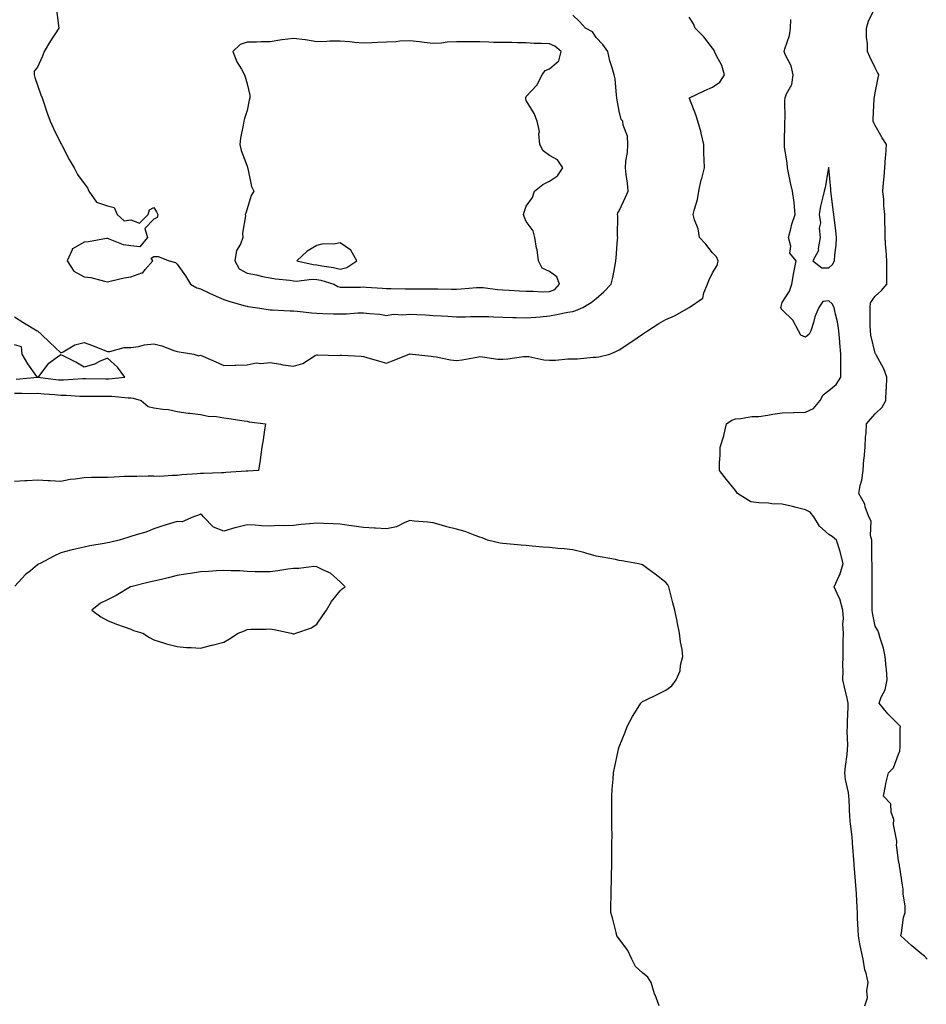
# Model space of a CAD drawing. Units: inches. Extents: x 918323 to 920963, y 7268858 to 7271498.
# Drawn here: x 919100 to 919490, y 7269493 to 7269916 of the extents above; entities that cross this region are included whole.
import ezdxf

# ---------------------------------------------------------------- set-up
doc = ezdxf.new("R2010")
doc.units = ezdxf.units.IN
doc.header["$MEASUREMENT"] = 0
doc.layers.add('Contour_91837268', color=7, linetype='Continuous', true_color=0x055edc)

msp = doc.modelspace()

# ---------------------------------------------------------------- linework, layer by layer
at = {"layer": 'Contour_91837268'}
for points in [[(919490.37, 7269511.92, 3271), (919489.25, 7269513.12, 3271), (919488.05, 7269514.04, 3271), (919483.76, 7269517.62, 3271), (919479.04, 7269521.92, 3271), (919479.36, 7269523.23, 3271), (919480.2, 7269529.77, 3271), (919480.92, 7269531.92, 3271), (919480.88, 7269534.75, 3271), (919480.07, 7269539.9, 3271), (919480.03, 7269541.92, 3271), (919479.79, 7269543.66, 3271), (919478.61, 7269551.35, 3271), (919478.53, 7269551.92, 3271), (919478.5, 7269552.37, 3271), (919478.05, 7269554.28, 3271), (919477.18, 7269561.05, 3271), (919477.28, 7269561.92, 3271), (919477.3, 7269562.66, 3271), (919475.91, 7269569.78, 3271), (919475.96, 7269571.92, 3271), (919474.85, 7269575.11, 3271), (919474.72, 7269578.6, 3271), (919471.52, 7269581.92, 3271), (919472.44, 7269586.31, 3271), (919472.62, 7269587.35, 3271), (919473.68, 7269591.92, 3271), (919475.87, 7269594.1, 3271), (919478.05, 7269599.97, 3271), (919478.67, 7269601.3, 3271), (919478.67, 7269601.92, 3271), (919478.75, 7269602.61, 3271), (919478.81, 7269611.17, 3271), (919478.92, 7269611.92, 3271), (919478.49, 7269612.36, 3271), (919478.05, 7269612.7, 3271), (919473.45, 7269617.32, 3271), (919469.66, 7269621.92, 3271), (919470.61, 7269624.48, 3271), (919472.37, 7269627.6, 3271), (919473.23, 7269631.92, 3271), (919472.84, 7269636.71, 3271), (919472.77, 7269637.2, 3271), (919472.34, 7269641.92, 3271), (919471.63, 7269645.5, 3271), (919470.11, 7269649.87, 3271), (919469.58, 7269651.92, 3271), (919469.22, 7269653.09, 3271), (919468.05, 7269655.01, 3271), (919466.82, 7269660.7, 3271), (919466.76, 7269661.92, 3271), (919466.71, 7269663.26, 3271), (919466.69, 7269670.56, 3271), (919466.65, 7269671.92, 3271), (919466.69, 7269673.28, 3271), (919466.65, 7269680.52, 3271), (919466.69, 7269681.92, 3271), (919466.63, 7269683.34, 3271), (919466.61, 7269690.48, 3271), (919466.55, 7269691.92, 3271), (919466.06, 7269693.91, 3271), (919466.22, 7269700.08, 3271), (919465.27, 7269701.92, 3271), (919463.75, 7269706.22, 3271), (919463.51, 7269707.38, 3271), (919460.99, 7269711.92, 3271), (919461.58, 7269715.46, 3271), (919462.32, 7269717.65, 3271), (919462.8, 7269721.92, 3271), (919463.19, 7269726.78, 3271), (919463.22, 7269727.09, 3271), (919463.64, 7269731.92, 3271), (919463.83, 7269736.14, 3271), (919464.07, 7269737.94, 3271), (919464.3, 7269741.92, 3271), (919466.03, 7269743.93, 3271), (919468.05, 7269746.22, 3271), (919470.96, 7269749.01, 3271), (919472.53, 7269751.92, 3271), (919472.72, 7269756.6, 3271), (919472.83, 7269757.14, 3271), (919472.97, 7269761.92, 3271), (919471.68, 7269765.55, 3271), (919468.4, 7269771.57, 3271), (919468.24, 7269771.92, 3271), (919468.19, 7269772.06, 3271), (919468.05, 7269772.29, 3271), (919466.17, 7269780.04, 3271), (919465.95, 7269781.92, 3271), (919465.9, 7269784.07, 3271), (919465.87, 7269789.74, 3271), (919465.81, 7269791.92, 3271), (919466.07, 7269793.9, 3271), (919468.05, 7269796.8, 3271), (919470.78, 7269799.19, 3271), (919472.97, 7269801.92, 3271), (919473.01, 7269806.88, 3271), (919473.01, 7269806.97, 3271), (919473.05, 7269811.92, 3271), (919472.7, 7269816.57, 3271), (919472.64, 7269817.32, 3271), (919472.3, 7269821.92, 3271), (919472.3, 7269826.17, 3271), (919472.18, 7269827.79, 3271), (919472.18, 7269831.92, 3271), (919471.74, 7269835.61, 3271), (919471.68, 7269838.29, 3271), (919471.32, 7269841.92, 3271), (919471.58, 7269845.45, 3271), (919471.89, 7269848.07, 3271), (919472.14, 7269851.92, 3271), (919472.47, 7269856.34, 3271), (919472.56, 7269857.41, 3271), (919472.89, 7269861.92, 3271), (919471, 7269864.87, 3271), (919468.05, 7269870.14, 3271), (919467.44, 7269871.3, 3271), (919467.21, 7269871.92, 3271), (919467.21, 7269872.76, 3271), (919467.62, 7269881.49, 3271), (919467.62, 7269881.92, 3271), (919467.67, 7269882.29, 3271), (919468.05, 7269884.17, 3271), (919469.35, 7269890.62, 3271), (919469.64, 7269891.92, 3271), (919469.03, 7269892.9, 3271), (919468.05, 7269894.91, 3271), (919465.71, 7269899.58, 3271), (919464.78, 7269901.92, 3271), (919464.77, 7269905.2, 3271), (919464.25, 7269908.12, 3271), (919464.23, 7269911.92, 3271), (919465.07, 7269914.9, 3271), (919468.05, 7269920.86, 3271)], [(919098.05, 7269787.88, 3273), (919101.72, 7269785.59, 3273), (919107.92, 7269781.92, 3273), (919107.9, 7269781.77, 3273), (919108.05, 7269781.82, 3273), (919109.71, 7269780.25, 3273), (919113.15, 7269777.02, 3273), (919118.05, 7269772.45, 3273), (919119.02, 7269772.89, 3273), (919124.09, 7269775.88, 3273), (919128.05, 7269776.93, 3273), (919131.65, 7269775.51, 3273), (919136.27, 7269773.7, 3273), (919138.05, 7269772.99, 3273), (919139.13, 7269773, 3273), (919145.2, 7269774.77, 3273), (919148.05, 7269774.78, 3273), (919151.34, 7269775.21, 3273), (919154.05, 7269775.92, 3273), (919158.05, 7269776.31, 3273), (919161.5, 7269775.37, 3273), (919166.56, 7269773.41, 3273), (919168.05, 7269772.93, 3273), (919168.92, 7269772.79, 3273), (919175.22, 7269771.92, 3273), (919177.31, 7269771.19, 3273), (919178.05, 7269771.36, 3273), (919179.03, 7269770.93, 3273), (919184.69, 7269768.56, 3273), (919188.05, 7269766.99, 3273), (919192.79, 7269767.18, 3273), (919193.28, 7269767.15, 3273), (919198.05, 7269767.33, 3273), (919201.91, 7269768.06, 3273), (919203.96, 7269767.83, 3273), (919208.05, 7269768.3, 3273), (919212.39, 7269767.57, 3273), (919213.4, 7269767.27, 3273), (919218.05, 7269766.72, 3273), (919222.08, 7269767.89, 3273), (919227.38, 7269771.25, 3273), (919228.05, 7269771.59, 3273), (919228.35, 7269771.62, 3273), (919237.48, 7269771.35, 3273), (919238.05, 7269771.4, 3273), (919238.6, 7269771.37, 3273), (919247.07, 7269770.94, 3273), (919248.05, 7269770.88, 3273), (919249.51, 7269770.46, 3273), (919255, 7269768.87, 3273), (919258.05, 7269767.96, 3273), (919260.82, 7269769.16, 3273), (919267.73, 7269771.92, 3273), (919267.96, 7269772.01, 3273), (919268.05, 7269772.04, 3273), (919268.16, 7269772.03, 3273), (919269.16, 7269771.92, 3273), (919277.12, 7269770.99, 3273), (919278.05, 7269770.84, 3273), (919279.29, 7269770.69, 3273), (919285.52, 7269769.39, 3273), (919288.05, 7269769.14, 3273), (919290.52, 7269769.46, 3273), (919296.74, 7269770.61, 3273), (919298.05, 7269770.8, 3273), (919299.21, 7269770.76, 3273), (919305.83, 7269769.69, 3273), (919308.05, 7269769.64, 3273), (919310.11, 7269769.87, 3273), (919316.91, 7269770.78, 3273), (919318.05, 7269770.9, 3273), (919319.14, 7269770.84, 3273), (919325.55, 7269769.41, 3273), (919328.05, 7269769.29, 3273), (919330.63, 7269769.33, 3273), (919335.97, 7269769.84, 3273), (919338.05, 7269769.89, 3273), (919340.13, 7269769.84, 3273), (919346.76, 7269770.62, 3273), (919348.05, 7269770.59, 3273), (919349.21, 7269770.76, 3273), (919353.91, 7269771.92, 3273), (919356.77, 7269773.2, 3273), (919358.05, 7269773.73, 3273), (919362.99, 7269776.99, 3273), (919363.4, 7269777.27, 3273), (919368.05, 7269780.46, 3273), (919368.92, 7269781.05, 3273), (919370.12, 7269781.92, 3273), (919375.02, 7269784.96, 3273), (919378.05, 7269786.72, 3273), (919381.71, 7269788.27, 3273), (919388.03, 7269791.9, 3273), (919388.05, 7269791.91, 3273), (919388.06, 7269791.92, 3273), (919393.99, 7269795.98, 3273), (919394.31, 7269798.19, 3273), (919395.97, 7269801.92, 3273), (919396.53, 7269803.44, 3273), (919398.05, 7269806.82, 3273), (919400.08, 7269809.89, 3273), (919400.54, 7269811.92, 3273), (919399.81, 7269813.68, 3273), (919398.05, 7269815.33, 3273), (919395.18, 7269819.05, 3273), (919392.53, 7269821.92, 3273), (919391.88, 7269825.75, 3273), (919390.42, 7269829.55, 3273), (919389.83, 7269831.92, 3273), (919390.32, 7269834.19, 3273), (919391.71, 7269838.26, 3273), (919392.28, 7269841.92, 3273), (919393.24, 7269846.73, 3273), (919393.44, 7269847.3, 3273), (919394.62, 7269851.92, 3273), (919394.55, 7269855.42, 3273), (919394.37, 7269858.24, 3273), (919394.3, 7269861.92, 3273), (919393.21, 7269866.76, 3273), (919393.17, 7269867.04, 3273), (919391.77, 7269871.92, 3273), (919390.88, 7269874.75, 3273), (919388.24, 7269881.72, 3273), (919388.18, 7269881.92, 3273), (919394.78, 7269885.19, 3273), (919398.05, 7269886.52, 3273), (919401.31, 7269888.66, 3273), (919403.23, 7269891.92, 3273), (919402.09, 7269895.95, 3273), (919399.62, 7269900.35, 3273), (919398.93, 7269901.92, 3273), (919398.71, 7269902.58, 3273), (919398.05, 7269903.39, 3273), (919394.3, 7269908.17, 3273), (919390.64, 7269911.92, 3273), (919389.94, 7269913.8, 3273), (919388.05, 7269916.65, 3273)], [(919116.1, 7269919.97, 3274), (919117.03, 7269912.94, 3274), (919117.2, 7269911.92, 3274), (919115.58, 7269909.46, 3274), (919113.55, 7269906.42, 3274), (919110.81, 7269901.92, 3274), (919110.12, 7269899.86, 3274), (919108.05, 7269895.19, 3274), (919106.5, 7269893.46, 3274), (919106.52, 7269891.92, 3274), (919106.9, 7269890.77, 3274), (919108.05, 7269887.44, 3274), (919109.47, 7269883.34, 3274), (919109.95, 7269881.92, 3274), (919110.94, 7269879.03, 3274), (919112, 7269875.87, 3274), (919113.4, 7269871.92, 3274), (919114.9, 7269868.77, 3274), (919118.05, 7269862.38, 3274), (919118.28, 7269861.92, 3274), (919118.54, 7269861.42, 3274), (919121.62, 7269855.49, 3274), (919123.71, 7269851.92, 3274), (919125.17, 7269849.04, 3274), (919128.05, 7269845.25, 3274), (919129.46, 7269843.33, 3274), (919130.09, 7269841.92, 3274), (919133.35, 7269837.22, 3274), (919138.05, 7269835.62, 3274), (919140.93, 7269834.8, 3274), (919142.3, 7269831.92, 3274), (919145.3, 7269829.17, 3274), (919148.05, 7269829.59, 3274), (919151.78, 7269828.19, 3274), (919155.62, 7269831.92, 3274), (919156.15, 7269833.82, 3274), (919158.05, 7269834.93, 3274), (919159.16, 7269833.03, 3274), (919159.73, 7269831.92, 3274), (919159.42, 7269830.55, 3274), (919158.05, 7269829.87, 3274), (919154.12, 7269825.85, 3274), (919155.31, 7269821.92, 3274), (919151.99, 7269817.98, 3274), (919148.05, 7269818.34, 3274), (919144.98, 7269818.84, 3274), (919138.56, 7269821.41, 3274), (919138.05, 7269821.54, 3274), (919137.64, 7269821.51, 3274), (919129.87, 7269820.1, 3274), (919128.05, 7269820, 3274), (919123.35, 7269817.22, 3274), (919122.83, 7269817.14, 3274), (919122.85, 7269816.72, 3274), (919120.75, 7269811.92, 3274), (919123.6, 7269807.47, 3274), (919128.05, 7269805.1, 3274), (919130.95, 7269804.81, 3274), (919136.81, 7269803.16, 3274), (919138.05, 7269802.98, 3274), (919139.29, 7269803.16, 3274), (919145.27, 7269804.69, 3274), (919148.05, 7269805.02, 3274), (919152.86, 7269806.73, 3274), (919153.24, 7269806.73, 3274), (919154.33, 7269808.21, 3274), (919157.58, 7269811.92, 3274), (919156.82, 7269813.15, 3274), (919158.05, 7269813.8, 3274), (919159.88, 7269813.76, 3274), (919164.63, 7269811.92, 3274), (919167.35, 7269811.22, 3274), (919168.05, 7269810.58, 3274), (919171.56, 7269805.44, 3274), (919173.76, 7269801.92, 3274), (919176.5, 7269800.37, 3274), (919178.05, 7269799.87, 3274), (919181.89, 7269798.08, 3274), (919183.45, 7269797.31, 3274), (919188.05, 7269795.4, 3274), (919190.67, 7269794.54, 3274), (919197.3, 7269792.66, 3274), (919198.05, 7269792.44, 3274), (919198.43, 7269792.3, 3274), (919201.75, 7269791.92, 3274), (919207.17, 7269791.04, 3274), (919208.05, 7269790.93, 3274), (919209, 7269790.96, 3274), (919216.53, 7269790.4, 3274), (919218.05, 7269790.44, 3274), (919219.69, 7269790.29, 3274), (919225.73, 7269789.6, 3274), (919228.05, 7269789.4, 3274), (919230.59, 7269789.38, 3274), (919235.28, 7269789.16, 3274), (919238.05, 7269789.14, 3274), (919240.77, 7269789.2, 3274), (919245.73, 7269789.6, 3274), (919248.05, 7269789.65, 3274), (919250.7, 7269789.27, 3274), (919255.17, 7269789.05, 3274), (919258.05, 7269788.53, 3274), (919261, 7269788.97, 3274), (919264.89, 7269788.76, 3274), (919268.05, 7269789.09, 3274), (919271.09, 7269788.88, 3274), (919274.89, 7269788.76, 3274), (919278.05, 7269788.53, 3274), (919281.69, 7269788.28, 3274), (919284.31, 7269788.18, 3274), (919288.05, 7269787.91, 3274), (919292.01, 7269787.96, 3274), (919294.1, 7269787.97, 3274), (919298.05, 7269788.02, 3274), (919301.99, 7269787.98, 3274), (919303.99, 7269787.86, 3274), (919308.05, 7269787.82, 3274), (919312.31, 7269787.66, 3274), (919313.68, 7269787.55, 3274), (919318.05, 7269787.41, 3274), (919322.22, 7269787.75, 3274), (919324.09, 7269787.96, 3274), (919328.05, 7269788.3, 3274), (919331.1, 7269788.87, 3274), (919335.98, 7269789.85, 3274), (919338.05, 7269790.25, 3274), (919339.35, 7269790.62, 3274), (919342.42, 7269791.92, 3274), (919345.89, 7269794.08, 3274), (919348.05, 7269795.78, 3274), (919351.35, 7269798.62, 3274), (919354.56, 7269801.92, 3274), (919355.2, 7269804.77, 3274), (919356.2, 7269810.07, 3274), (919356.59, 7269811.92, 3274), (919356.68, 7269813.29, 3274), (919357.31, 7269821.18, 3274), (919357.36, 7269821.92, 3274), (919357.3, 7269822.66, 3274), (919357.37, 7269831.24, 3274), (919357.31, 7269831.92, 3274), (919357.46, 7269832.51, 3274), (919358.05, 7269833.46, 3274), (919360.64, 7269839.33, 3274), (919361.83, 7269841.92, 3274), (919361.52, 7269845.39, 3274), (919360.97, 7269849, 3274), (919360.67, 7269851.92, 3274), (919360.89, 7269854.76, 3274), (919361.51, 7269858.46, 3274), (919361.73, 7269861.92, 3274), (919361.59, 7269865.46, 3274), (919359.7, 7269870.27, 3274), (919359.57, 7269871.92, 3274), (919358.87, 7269872.74, 3274), (919358.05, 7269876.19, 3274), (919357.17, 7269881.04, 3274), (919357.05, 7269881.92, 3274), (919356.82, 7269883.15, 3274), (919356.32, 7269890.19, 3274), (919355.88, 7269891.92, 3274), (919355.03, 7269894.94, 3274), (919354, 7269897.87, 3274), (919353.06, 7269901.92, 3274), (919351, 7269904.87, 3274), (919348.05, 7269907.95, 3274), (919346.46, 7269910.34, 3274), (919343.57, 7269911.92, 3274), (919340.94, 7269914.81, 3274), (919338.05, 7269917.47, 3274)], [(919463.56, 7269491.92, 3272), (919464.71, 7269495.26, 3272), (919464.4, 7269498.27, 3272), (919465.02, 7269501.92, 3272), (919464.08, 7269505.89, 3272), (919463.5, 7269507.37, 3272), (919462.79, 7269511.92, 3272), (919461.92, 7269515.8, 3272), (919461.47, 7269518.49, 3272), (919460.78, 7269521.92, 3272), (919460.67, 7269524.54, 3272), (919460.47, 7269529.5, 3272), (919460.37, 7269531.92, 3272), (919460.21, 7269534.08, 3272), (919459.95, 7269540.02, 3272), (919459.83, 7269541.92, 3272), (919459.68, 7269543.55, 3272), (919459.1, 7269550.87, 3272), (919459.01, 7269551.92, 3272), (919459.03, 7269552.9, 3272), (919458.26, 7269561.71, 3272), (919458.27, 7269562.13, 3272), (919458.05, 7269564.45, 3272), (919457.27, 7269571.14, 3272), (919457.21, 7269571.92, 3272), (919457.16, 7269572.82, 3272), (919456.8, 7269580.67, 3272), (919456.73, 7269581.92, 3272), (919456.51, 7269583.46, 3272), (919455.28, 7269589.15, 3272), (919454.96, 7269591.92, 3272), (919455.24, 7269594.72, 3272), (919455.91, 7269599.77, 3272), (919456.14, 7269601.92, 3272), (919456.19, 7269603.78, 3272), (919456.03, 7269609.9, 3272), (919456.09, 7269611.92, 3272), (919456.1, 7269613.87, 3272), (919456.43, 7269620.3, 3272), (919456.43, 7269621.92, 3272), (919455.94, 7269624.03, 3272), (919454.84, 7269628.72, 3272), (919454.09, 7269631.92, 3272), (919454.25, 7269635.72, 3272), (919454.14, 7269638.01, 3272), (919454.28, 7269641.92, 3272), (919454.32, 7269645.65, 3272), (919454.32, 7269648.19, 3272), (919454.36, 7269651.92, 3272), (919454.16, 7269655.82, 3272), (919454.41, 7269658.28, 3272), (919454.14, 7269661.92, 3272), (919452.82, 7269666.69, 3272), (919452.24, 7269667.73, 3272), (919450.44, 7269671.92, 3272), (919452.42, 7269676.29, 3272), (919452.88, 7269677.09, 3272), (919454.27, 7269681.92, 3272), (919453.02, 7269686.88, 3272), (919452.96, 7269687.01, 3272), (919451.37, 7269691.92, 3272), (919449.57, 7269693.44, 3272), (919448.05, 7269694.4, 3272), (919444.14, 7269698, 3272), (919441.63, 7269701.92, 3272), (919440.1, 7269703.97, 3272), (919438.05, 7269705.02, 3272), (919433.99, 7269705.97, 3272), (919432.52, 7269706.39, 3272), (919428.05, 7269707.34, 3272), (919423.65, 7269707.52, 3272), (919422.17, 7269707.8, 3272), (919418.05, 7269708.02, 3272), (919414.55, 7269708.42, 3272), (919408.8, 7269711.92, 3272), (919408.59, 7269712.46, 3272), (919408.05, 7269713.24, 3272), (919404.08, 7269717.95, 3272), (919401.16, 7269721.92, 3272), (919401.16, 7269725.03, 3272), (919401.41, 7269728.56, 3272), (919401.41, 7269731.92, 3272), (919402.95, 7269736.82, 3272), (919403.01, 7269736.96, 3272), (919404.07, 7269741.92, 3272), (919406.43, 7269743.54, 3272), (919408.05, 7269744.03, 3272), (919410.27, 7269744.14, 3272), (919414.94, 7269745.03, 3272), (919418.05, 7269745.13, 3272), (919421.83, 7269745.7, 3272), (919423.97, 7269746, 3272), (919428.05, 7269746.62, 3272), (919432.89, 7269746.76, 3272), (919433.19, 7269746.77, 3272), (919438.05, 7269746.91, 3272), (919441.47, 7269748.5, 3272), (919444.36, 7269751.92, 3272), (919445.63, 7269754.33, 3272), (919448.05, 7269756.29, 3272), (919451.18, 7269758.79, 3272), (919453.21, 7269761.92, 3272), (919453.24, 7269766.72, 3272), (919453.22, 7269767.1, 3272), (919453.25, 7269771.92, 3272), (919452.88, 7269776.75, 3272), (919452.83, 7269777.14, 3272), (919452.41, 7269781.92, 3272), (919451.84, 7269785.72, 3272), (919450.95, 7269789.02, 3272), (919450.41, 7269791.92, 3272), (919449.56, 7269793.43, 3272), (919448.05, 7269794.8, 3272), (919445.48, 7269794.49, 3272), (919443.76, 7269791.92, 3272), (919442.1, 7269787.87, 3272), (919441.51, 7269785.39, 3272), (919440.4, 7269781.92, 3272), (919439.57, 7269780.4, 3272), (919438.05, 7269779.1, 3272), (919436.12, 7269779.99, 3272), (919435.04, 7269781.92, 3272), (919432.63, 7269786.51, 3272), (919428.05, 7269790.86, 3272), (919427.57, 7269791.43, 3272), (919427.49, 7269791.92, 3272), (919427.58, 7269792.39, 3272), (919428.05, 7269794.05, 3272), (919431.12, 7269798.85, 3272), (919432.25, 7269801.92, 3272), (919433.02, 7269806.89, 3272), (919433.02, 7269806.95, 3272), (919434.11, 7269811.92, 3272), (919431.39, 7269815.26, 3272), (919431.69, 7269818.28, 3272), (919430.72, 7269821.92, 3272), (919431.79, 7269825.66, 3272), (919432.26, 7269827.71, 3272), (919433.68, 7269831.92, 3272), (919433.14, 7269836.83, 3272), (919433.13, 7269837, 3272), (919432.5, 7269841.92, 3272), (919431.65, 7269845.52, 3272), (919430.97, 7269849, 3272), (919430.33, 7269851.92, 3272), (919430.22, 7269854.09, 3272), (919429.11, 7269860.86, 3272), (919429.05, 7269861.92, 3272), (919429.03, 7269862.9, 3272), (919429.14, 7269870.84, 3272), (919429.12, 7269871.92, 3272), (919429.26, 7269873.13, 3272), (919429.15, 7269880.82, 3272), (919429.33, 7269881.92, 3272), (919429.86, 7269883.73, 3272), (919432.26, 7269887.71, 3272), (919432.73, 7269891.92, 3272), (919431.92, 7269895.79, 3272), (919429.38, 7269900.58, 3272), (919428.9, 7269901.92, 3272), (919429.12, 7269902.99, 3272), (919431.22, 7269908.76, 3272), (919431.66, 7269911.92, 3272), (919431.77, 7269915.63, 3272)], [(919098.85, 7269761.13, 3273), (919107.96, 7269761.92, 3273), (919107.77, 7269762.2, 3273), (919103.87, 7269767.74, 3273), (919101.36, 7269771.92, 3273), (919101.12, 7269774.99, 3273), (919098.05, 7269775.9, 3273)], [(919098.05, 7269755.04, 3272), (919101.24, 7269755.11, 3272), (919105.01, 7269754.96, 3272), (919108.05, 7269755.04, 3272), (919110.91, 7269754.77, 3272), (919115.5, 7269754.47, 3272), (919118.05, 7269754.24, 3272), (919120.37, 7269754.24, 3272), (919126.15, 7269753.81, 3272), (919128.05, 7269753.81, 3272), (919129.93, 7269753.8, 3272), (919136.2, 7269753.77, 3272), (919138.05, 7269753.76, 3272), (919139.88, 7269753.75, 3272), (919146.93, 7269753.04, 3272), (919148.05, 7269753.03, 3272), (919149.07, 7269752.94, 3272), (919152.6, 7269751.92, 3272), (919155.49, 7269749.36, 3272), (919158.05, 7269748.8, 3272), (919161.8, 7269748.17, 3272), (919164.26, 7269748.13, 3272), (919168.05, 7269747.23, 3272), (919172.7, 7269746.57, 3272), (919173.44, 7269746.54, 3272), (919178.05, 7269745.96, 3272), (919181.36, 7269745.23, 3272), (919184.96, 7269745.01, 3272), (919188.05, 7269744.48, 3272), (919190.29, 7269744.17, 3272), (919196.77, 7269743.2, 3272), (919198.05, 7269743.02, 3272), (919198.97, 7269742.84, 3272), (919205.96, 7269741.92, 3272), (919205.53, 7269739.4, 3272), (919204.92, 7269735.05, 3272), (919204.35, 7269731.92, 3272), (919203.78, 7269727.65, 3272), (919203.68, 7269726.29, 3272), (919202.94, 7269721.92, 3272), (919198.38, 7269721.59, 3272), (919198.05, 7269721.6, 3272), (919197.69, 7269721.56, 3272), (919188.99, 7269720.98, 3272), (919188.05, 7269720.9, 3272), (919187.04, 7269720.91, 3272), (919179.37, 7269720.6, 3272), (919178.05, 7269720.62, 3272), (919176.59, 7269720.46, 3272), (919170.03, 7269719.94, 3272), (919168.05, 7269719.71, 3272), (919165.89, 7269719.75, 3272), (919160.64, 7269719.32, 3272), (919158.05, 7269719.37, 3272), (919155.51, 7269719.38, 3272), (919150.62, 7269719.35, 3272), (919148.05, 7269719.36, 3272), (919145.39, 7269719.25, 3272), (919140.93, 7269719.04, 3272), (919138.05, 7269718.93, 3272), (919135.02, 7269718.89, 3272), (919131.16, 7269718.81, 3272), (919128.05, 7269718.78, 3272), (919124.24, 7269718.11, 3272), (919122.02, 7269717.96, 3272), (919118.05, 7269717.07, 3272), (919113.51, 7269717.38, 3272), (919112.56, 7269717.41, 3272), (919108.05, 7269717.69, 3272), (919103.61, 7269717.48, 3272), (919102.56, 7269717.41, 3272), (919098.05, 7269717.2, 3272)], [(919375.24, 7269491.92, 3273), (919373.44, 7269496.53, 3273), (919373.19, 7269497.06, 3273), (919371.8, 7269501.92, 3273), (919370.33, 7269504.2, 3273), (919368.05, 7269506.08, 3273), (919364.95, 7269508.81, 3273), (919363.44, 7269511.92, 3273), (919361.7, 7269515.57, 3273), (919358.05, 7269520.67, 3273), (919357.45, 7269521.31, 3273), (919357.05, 7269521.92, 3273), (919356.68, 7269523.3, 3273), (919355.24, 7269529.12, 3273), (919354.41, 7269531.92, 3273), (919354.47, 7269535.5, 3273), (919354.52, 7269538.39, 3273), (919354.59, 7269541.92, 3273), (919354.69, 7269545.28, 3273), (919354.7, 7269548.57, 3273), (919354.8, 7269551.92, 3273), (919354.88, 7269555.08, 3273), (919354.83, 7269558.7, 3273), (919354.9, 7269561.92, 3273), (919354.91, 7269565.05, 3273), (919354.83, 7269568.7, 3273), (919354.84, 7269571.92, 3273), (919354.83, 7269575.14, 3273), (919354.84, 7269578.72, 3273), (919354.86, 7269581.92, 3273), (919355.02, 7269584.95, 3273), (919355.37, 7269589.23, 3273), (919355.51, 7269591.92, 3273), (919355.95, 7269594.02, 3273), (919357.56, 7269601.43, 3273), (919357.66, 7269601.92, 3273), (919357.76, 7269602.21, 3273), (919358.05, 7269603.1, 3273), (919360.49, 7269609.49, 3273), (919361.38, 7269611.92, 3273), (919363.74, 7269616.23, 3273), (919366.21, 7269620.07, 3273), (919367.35, 7269621.92, 3273), (919367.66, 7269622.3, 3273), (919368.05, 7269622.58, 3273), (919369.34, 7269623.22, 3273), (919374.28, 7269625.69, 3273), (919378.05, 7269627.43, 3273), (919380.66, 7269629.31, 3273), (919382.44, 7269631.92, 3273), (919384.17, 7269635.81, 3273), (919384.41, 7269638.28, 3273), (919385.4, 7269641.92, 3273), (919385.03, 7269644.94, 3273), (919384.32, 7269648.19, 3273), (919383.97, 7269651.92, 3273), (919382.93, 7269656.79, 3273), (919382.87, 7269657.11, 3273), (919381.87, 7269661.92, 3273), (919381.07, 7269664.95, 3273), (919379.8, 7269670.16, 3273), (919379.35, 7269671.92, 3273), (919378.86, 7269672.73, 3273), (919378.05, 7269673.71, 3273), (919373.49, 7269677.36, 3273), (919370.34, 7269679.63, 3273), (919368.05, 7269681.3, 3273), (919367.54, 7269681.41, 3273), (919365.62, 7269681.92, 3273), (919359.15, 7269683.01, 3273), (919358.05, 7269683.25, 3273), (919356.39, 7269683.58, 3273), (919350.71, 7269684.58, 3273), (919348.05, 7269685.13, 3273), (919343.67, 7269686.3, 3273), (919342.73, 7269686.6, 3273), (919338.05, 7269687.71, 3273), (919334.37, 7269688.24, 3273), (919331.67, 7269688.3, 3273), (919328.05, 7269688.72, 3273), (919325.11, 7269688.98, 3273), (919320.6, 7269689.37, 3273), (919318.05, 7269689.6, 3273), (919315.92, 7269689.79, 3273), (919309.6, 7269690.37, 3273), (919308.05, 7269690.5, 3273), (919306.82, 7269690.69, 3273), (919301.43, 7269691.92, 3273), (919299.05, 7269692.92, 3273), (919298.05, 7269693.24, 3273), (919296.07, 7269693.9, 3273), (919291.76, 7269695.63, 3273), (919288.05, 7269696.64, 3273), (919283.86, 7269697.73, 3273), (919281.61, 7269698.37, 3273), (919278.05, 7269699.32, 3273), (919275.77, 7269699.64, 3273), (919269.86, 7269700.11, 3273), (919268.05, 7269700.35, 3273), (919265.55, 7269699.43, 3273), (919262.35, 7269697.62, 3273), (919258.05, 7269696.77, 3273), (919253.22, 7269697.09, 3273), (919252.89, 7269697.08, 3273), (919248.05, 7269697.34, 3273), (919244.09, 7269697.96, 3273), (919241.74, 7269698.23, 3273), (919238.05, 7269698.77, 3273), (919235.04, 7269698.9, 3273), (919230.86, 7269699.12, 3273), (919228.05, 7269699.24, 3273), (919225.06, 7269698.93, 3273), (919221.32, 7269698.65, 3273), (919218.05, 7269698.29, 3273), (919214.19, 7269698.06, 3273), (919211.72, 7269698.25, 3273), (919208.05, 7269697.96, 3273), (919204.21, 7269698.08, 3273), (919201.53, 7269698.44, 3273), (919198.05, 7269698.57, 3273), (919193.52, 7269697.39, 3273), (919192.75, 7269697.22, 3273), (919188.05, 7269695.84, 3273), (919183.65, 7269697.52, 3273), (919179.34, 7269701.92, 3273), (919178.8, 7269702.67, 3273), (919178.05, 7269703.1, 3273), (919177.23, 7269702.74, 3273), (919175.05, 7269701.92, 3273), (919170.13, 7269699.84, 3273), (919168.05, 7269699.93, 3273), (919165.18, 7269699.05, 3273), (919161.84, 7269698.13, 3273), (919158.05, 7269696.87, 3273), (919154.54, 7269695.43, 3273), (919150.41, 7269694.28, 3273), (919148.05, 7269693.48, 3273), (919146.83, 7269693.14, 3273), (919143.07, 7269691.92, 3273), (919138.99, 7269690.98, 3273), (919138.05, 7269690.75, 3273), (919136.61, 7269690.48, 3273), (919130.51, 7269689.46, 3273), (919128.05, 7269688.98, 3273), (919124.14, 7269688.01, 3273), (919122.3, 7269687.67, 3273), (919118.05, 7269686.43, 3273), (919114.98, 7269684.99, 3273), (919109.1, 7269681.92, 3273), (919108.41, 7269681.56, 3273), (919108.05, 7269681.36, 3273), (919104.94, 7269678.81, 3273), (919102.84, 7269677.13, 3273), (919098.22, 7269672.1, 3273)]]:
    msp.add_polyline3d(points, dxfattribs=at)
for points in [[(919328.05, 7269798.72, 3275), (919330.29, 7269799.68, 3275), (919332.3, 7269801.92, 3275), (919331.24, 7269805.11, 3275), (919328.05, 7269807.43, 3275), (919324.91, 7269808.79, 3275), (919323.33, 7269811.92, 3275), (919322.75, 7269816.62, 3275), (919322.51, 7269817.46, 3275), (919321.79, 7269821.92, 3275), (919320.99, 7269824.86, 3275), (919318.05, 7269828.83, 3275), (919317.09, 7269830.95, 3275), (919316.81, 7269831.92, 3275), (919317.1, 7269832.88, 3275), (919318.05, 7269835.46, 3275), (919320.75, 7269839.22, 3275), (919321.61, 7269841.92, 3275), (919325.16, 7269844.81, 3275), (919328.05, 7269846.23, 3275), (919331.48, 7269848.49, 3275), (919333.71, 7269851.92, 3275), (919331.48, 7269855.35, 3275), (919328.05, 7269857.25, 3275), (919325.31, 7269859.18, 3275), (919323.84, 7269861.92, 3275), (919323.41, 7269866.57, 3275), (919323.69, 7269867.56, 3275), (919322.72, 7269871.92, 3275), (919321.41, 7269875.28, 3275), (919318.05, 7269880.89, 3275), (919317.88, 7269881.75, 3275), (919317.87, 7269881.92, 3275), (919317.91, 7269882.07, 3275), (919318.05, 7269882.52, 3275), (919322.53, 7269887.44, 3275), (919324.91, 7269891.92, 3275), (919326.25, 7269893.72, 3275), (919328.05, 7269894.45, 3275), (919332.11, 7269897.86, 3275), (919333, 7269901.92, 3275), (919330.32, 7269904.2, 3275), (919328.05, 7269905.13, 3275), (919324.6, 7269905.37, 3275), (919321.51, 7269905.38, 3275), (919318.05, 7269905.64, 3275), (919314.3, 7269905.67, 3275), (919311.84, 7269905.71, 3275), (919308.05, 7269905.75, 3275), (919304.14, 7269905.83, 3275), (919302.04, 7269905.91, 3275), (919298.05, 7269906, 3275), (919293.96, 7269906, 3275), (919292.12, 7269905.99, 3275), (919288.05, 7269906, 3275), (919284.13, 7269905.84, 3275), (919281.65, 7269905.52, 3275), (919278.05, 7269905.35, 3275), (919274.21, 7269905.76, 3275), (919272.22, 7269906.09, 3275), (919268.05, 7269906.48, 3275), (919263.7, 7269906.27, 3275), (919262.21, 7269906.08, 3275), (919258.05, 7269905.85, 3275), (919254.22, 7269905.75, 3275), (919251.73, 7269905.6, 3275), (919248.05, 7269905.5, 3275), (919244.18, 7269905.79, 3275), (919242.19, 7269906.06, 3275), (919238.05, 7269906.33, 3275), (919233.7, 7269906.27, 3275), (919232.32, 7269906.19, 3275), (919228.05, 7269906.12, 3275), (919223.11, 7269906.86, 3275), (919223.01, 7269906.88, 3275), (919218.05, 7269907.47, 3275), (919213.08, 7269906.88, 3275), (919212.99, 7269906.86, 3275), (919208.05, 7269906.12, 3275), (919203.99, 7269905.98, 3275), (919202.09, 7269905.96, 3275), (919198.05, 7269905.84, 3275), (919195.04, 7269904.93, 3275), (919191.96, 7269901.92, 3275), (919193.62, 7269897.49, 3275), (919195.71, 7269894.26, 3275), (919197.02, 7269891.92, 3275), (919197.18, 7269891.05, 3275), (919198.05, 7269888.05, 3275), (919199.28, 7269883.14, 3275), (919199.31, 7269881.92, 3275), (919199.02, 7269880.95, 3275), (919198.05, 7269876.61, 3275), (919196.89, 7269873.08, 3275), (919196.66, 7269871.92, 3275), (919196.42, 7269870.3, 3275), (919195.27, 7269864.7, 3275), (919194.94, 7269861.92, 3275), (919195.46, 7269859.32, 3275), (919198.05, 7269852.56, 3275), (919198.22, 7269852.1, 3275), (919198.27, 7269851.92, 3275), (919198.39, 7269851.58, 3275), (919200.04, 7269843.9, 3275), (919200.96, 7269841.92, 3275), (919199.89, 7269840.08, 3275), (919198.05, 7269834.23, 3275), (919197.57, 7269832.4, 3275), (919197.22, 7269831.92, 3275), (919197.34, 7269831.22, 3275), (919196.12, 7269823.85, 3275), (919196.3, 7269821.92, 3275), (919195.19, 7269819.07, 3275), (919193.56, 7269816.41, 3275), (919192.77, 7269811.92, 3275), (919194.67, 7269808.54, 3275), (919198.05, 7269806.62, 3275), (919202.08, 7269805.95, 3275), (919204.73, 7269805.24, 3275), (919208.05, 7269804.59, 3275), (919210.32, 7269804.2, 3275), (919216.38, 7269803.58, 3275), (919218.05, 7269803.33, 3275), (919219.37, 7269803.24, 3275), (919225.94, 7269804.03, 3275), (919228.05, 7269803.93, 3275), (919229.71, 7269803.59, 3275), (919235.34, 7269801.92, 3275), (919237.04, 7269800.91, 3275), (919238.05, 7269800.67, 3275), (919239.27, 7269800.7, 3275), (919246.82, 7269800.69, 3275), (919248.05, 7269800.72, 3275), (919249.31, 7269800.66, 3275), (919256.29, 7269800.15, 3275), (919258.05, 7269800.07, 3275), (919259.94, 7269800.04, 3275), (919266.06, 7269799.93, 3275), (919268.05, 7269799.89, 3275), (919270.1, 7269799.88, 3275), (919276.06, 7269799.93, 3275), (919278.05, 7269799.92, 3275), (919280.08, 7269799.89, 3275), (919285.96, 7269799.83, 3275), (919288.05, 7269799.8, 3275), (919290.08, 7269799.9, 3275), (919296.61, 7269800.48, 3275), (919298.05, 7269800.55, 3275), (919299.54, 7269800.43, 3275), (919305.76, 7269799.63, 3275), (919308.05, 7269799.44, 3275), (919310.66, 7269799.3, 3275), (919315.17, 7269799.04, 3275), (919318.05, 7269798.89, 3275), (919321.06, 7269798.9, 3275), (919324.83, 7269798.7, 3275)], [(919448.05, 7269808.97, 3272), (919449.62, 7269810.35, 3272), (919450.59, 7269811.92, 3272), (919450.72, 7269814.59, 3272), (919451.25, 7269818.73, 3272), (919451.38, 7269821.92, 3272), (919451.11, 7269824.98, 3272), (919450.48, 7269829.49, 3272), (919450.25, 7269831.92, 3272), (919449.97, 7269833.84, 3272), (919449.03, 7269840.93, 3272), (919448.89, 7269841.92, 3272), (919448.88, 7269842.74, 3272), (919448.06, 7269851.9, 3272), (919448.06, 7269851.92, 3272), (919448.05, 7269852.01, 3272), (919448.03, 7269851.94, 3272), (919448.02, 7269851.92, 3272), (919448.02, 7269851.88, 3272), (919446.5, 7269843.47, 3272), (919446.04, 7269841.92, 3272), (919445.56, 7269839.43, 3272), (919444.47, 7269835.5, 3272), (919443.91, 7269831.92, 3272), (919444.44, 7269828.31, 3272), (919443.99, 7269825.97, 3272), (919444.32, 7269821.92, 3272), (919443.44, 7269817.31, 3272), (919443.63, 7269816.34, 3272), (919441.2, 7269811.92, 3272), (919445.12, 7269808.98, 3272)], [(919238.05, 7269808.37, 3276), (919240.9, 7269809.07, 3276), (919245.28, 7269811.92, 3276), (919242.64, 7269816.51, 3276), (919238.05, 7269819.63, 3276), (919235.3, 7269819.17, 3276), (919230.75, 7269819.22, 3276), (919228.05, 7269818.5, 3276), (919223.87, 7269816.11, 3276), (919219.52, 7269811.92, 3276), (919226.46, 7269810.33, 3276), (919228.05, 7269810.25, 3276), (919230.15, 7269809.81, 3276), (919235.19, 7269809.06, 3276)], [(919138.05, 7269761.27, 3273), (919138.7, 7269761.27, 3273), (919145.47, 7269761.92, 3273), (919142.37, 7269766.25, 3273), (919138.05, 7269770.1, 3273), (919134.92, 7269768.79, 3273), (919132.48, 7269767.49, 3273), (919128.05, 7269766.24, 3273), (919124.47, 7269768.35, 3273), (919118.73, 7269771.24, 3273), (919118.05, 7269771.6, 3273), (919116.66, 7269770.53, 3273), (919112.43, 7269767.55, 3273), (919108.44, 7269762.3, 3273), (919108.12, 7269761.92, 3273), (919117.03, 7269760.89, 3273), (919118.05, 7269760.81, 3273), (919119.16, 7269760.81, 3273), (919127.53, 7269761.4, 3273), (919128.57, 7269761.4, 3273), (919137.4, 7269761.28, 3273)], [(919218.05, 7269651.67, 3274), (919218.26, 7269651.71, 3274), (919218.98, 7269651.92, 3274), (919225.75, 7269654.22, 3274), (919228.05, 7269655.77, 3274), (919230.5, 7269659.47, 3274), (919232.15, 7269661.92, 3274), (919234.37, 7269665.6, 3274), (919238.05, 7269670.15, 3274), (919238.93, 7269671.04, 3274), (919240.18, 7269671.92, 3274), (919239.11, 7269672.98, 3274), (919238.05, 7269674.02, 3274), (919233.93, 7269677.8, 3274), (919230.98, 7269678.99, 3274), (919228.05, 7269680.54, 3274), (919226.78, 7269680.65, 3274), (919220.27, 7269679.69, 3274), (919218.05, 7269679.81, 3274), (919215.59, 7269679.46, 3274), (919211.27, 7269678.7, 3274), (919208.05, 7269678.26, 3274), (919204.51, 7269678.38, 3274), (919201.59, 7269678.38, 3274), (919198.05, 7269678.49, 3274), (919194.91, 7269678.78, 3274), (919191.29, 7269678.69, 3274), (919188.05, 7269678.92, 3274), (919184.9, 7269678.77, 3274), (919181.5, 7269678.47, 3274), (919178.05, 7269678.33, 3274), (919173.8, 7269677.67, 3274), (919172.49, 7269677.48, 3274), (919168.05, 7269676.78, 3274), (919164.2, 7269675.77, 3274), (919161.23, 7269675.1, 3274), (919158.05, 7269674.31, 3274), (919156.06, 7269673.9, 3274), (919148.06, 7269671.93, 3274), (919148.05, 7269671.92, 3274), (919148.03, 7269671.92, 3274), (919141.8, 7269668.17, 3274), (919138.05, 7269666.29, 3274), (919135.14, 7269664.82, 3274), (919131.34, 7269661.92, 3274), (919135.15, 7269659.03, 3274), (919138.05, 7269657.41, 3274), (919141.95, 7269655.82, 3274), (919145.31, 7269654.65, 3274), (919148.05, 7269653.64, 3274), (919149.3, 7269653.16, 3274), (919153.3, 7269651.92, 3274), (919156.19, 7269650.06, 3274), (919158.05, 7269649.08, 3274), (919162.14, 7269647.84, 3274), (919163.46, 7269647.33, 3274), (919168.05, 7269646.19, 3274), (919172.01, 7269645.88, 3274), (919174.11, 7269645.87, 3274), (919178.05, 7269645.59, 3274), (919182.96, 7269646.83, 3274), (919183.1, 7269646.87, 3274), (919188.05, 7269648.14, 3274), (919190.47, 7269649.5, 3274), (919194.27, 7269651.92, 3274), (919196.96, 7269653.01, 3274), (919198.05, 7269653.51, 3274), (919199.77, 7269653.64, 3274), (919206.27, 7269653.71, 3274), (919208.05, 7269653.84, 3274), (919209.71, 7269653.58, 3274), (919216.97, 7269651.92, 3274), (919217.84, 7269651.71, 3274)]]:
    msp.add_polyline3d(points, close=True, dxfattribs=at)

doc.saveas('drawing.dxf')
